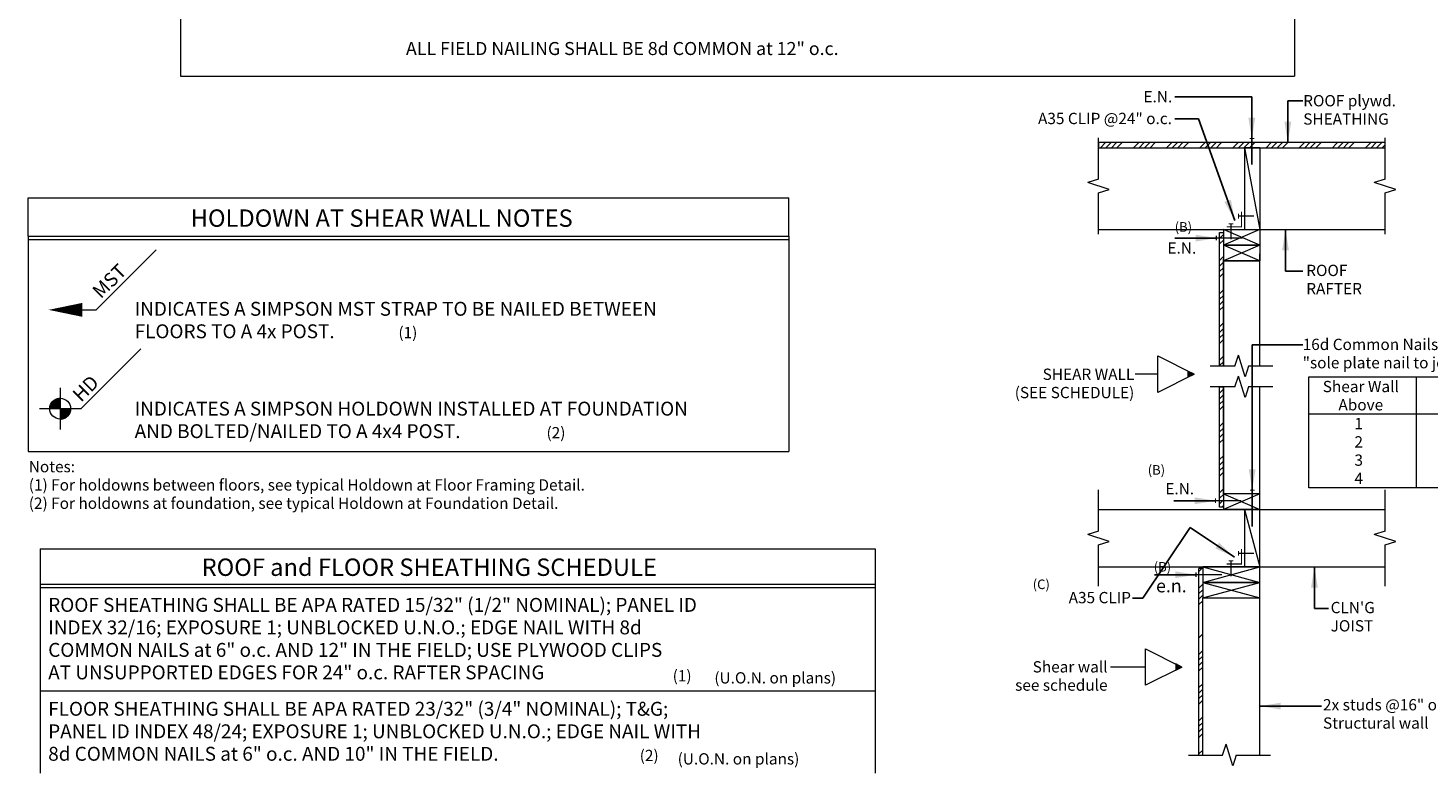
# Model space of a CAD drawing. Units: inches. Extents: x 12 to 1693, y -1126 to -16.
# Drawn here: x 576 to 979, y -628 to -414 of the extents above; entities that cross this region are included whole.
import ezdxf
from ezdxf.enums import TextEntityAlignment as Align

# ---------------------------------------------------------------- set-up
doc = ezdxf.new("R2010")
doc.units = ezdxf.units.IN
doc.header["$MEASUREMENT"] = 0
doc.linetypes.add('$INVISIBLE', pattern=[200, -100, -100])
doc.layers.get('0').update_dxf_attribs({"lineweight": 0})
doc.layers.add('DETAILS', color=7, linetype='Continuous', lineweight=0)
for name, color, linetype, lineweight, true_color in [('FLOORDIMENSION', 5, 'Continuous', 0, 0x0000ff), ('HOLDOWN_NOTES', 7, 'Continuous', 0, 0x23238e), ('NOTE', 4, 'Continuous', 0, 0x00ffff), ('SHEATHING_NOTES', 4, 'Continuous', 0, 0x00ffff)]:
    doc.layers.add(name, color=color, linetype=linetype, lineweight=lineweight, true_color=true_color)
doc.styles.add('ROMANS', font='ROMANS.SHX')
doc.styles.get("Standard").update_dxf_attribs({"font": 'TXT.SHX'})
doc.dimstyles.get("Standard").update_dxf_attribs({"dimtxt": 0.18, "dimasz": 0.18, "dimexe": 0.18, "dimexo": 0.0625, "dimgap": 0.09, "dimtad": 0, "dimtih": 1, "dimtoh": 1, "dimdec": 4, "dimrnd": 1e-07, "dimzin": 0, "dimdsep": 46, "dimtxsty": 'Standard', "dimcen": 0.09, "dimadec": 4, "dimazin": 0, "dimtfac": 1, "dimtdec": 4, "dimtofl": 0, "dimtmove": 0, "dimatfit": 3, "dimfxl": 0, "dimtolj": 1, "dimtzin": 0, "dimarcsym": 0})
pattern_1 = [(45, (-2103.601, -8782.912), (-4.772971, 4.772971), [9]), (45, (-2102.01, -8782.912), (-4.772971, 4.772971), [9]), (45, (-2100.419, -8782.912), (-4.772971, 4.772971), [9]), (45, (-2098.828, -8782.912), (-4.772971, 4.772971), [9])]

# ---------------------------------------------------------------- blocks, each defined once
blk = doc.blocks.new('_X7')
at = {"color": 0}
for p, q in [((1088.8, 713.01), (1091.8, 713.01)), ((1088.8, 713), (1091.8, 713)), ((1088.8, 712.99), (1091.8, 712.99)), ((1088.8, 712.98), (1091.8, 712.98)), ((1088.8, 712.96), (1091.8, 712.96)), ((1088.8, 712.95), (1091.8, 712.95)), ((1088.8, 712.94), (1091.8, 712.94)), ((1088.8, 712.93), (1091.8, 712.93)), ((1088.8, 712.91), (1091.8, 712.91)), ((1088.8, 712.9), (1091.8, 712.9)), ((1088.8, 712.89), (1091.8, 712.89)), ((1088.8, 712.88), (1091.8, 712.88)), ((1088.8, 712.86), (1091.79, 712.86)), ((1088.8, 712.85), (1091.79, 712.85)), ((1088.8, 712.84), (1091.79, 712.84)), ((1088.8, 712.83), (1091.79, 712.83)), ((1088.8, 712.81), (1091.79, 712.81)), ((1088.8, 712.8), (1091.79, 712.8)), ((1088.8, 712.79), (1091.79, 712.79)), ((1088.8, 712.78), (1091.79, 712.78)), ((1088.8, 712.76), (1091.79, 712.76)), ((1088.8, 712.75), (1091.79, 712.75)), ((1088.8, 712.74), (1091.79, 712.74)), ((1088.8, 712.73), (1091.78, 712.73)), ((1088.8, 712.71), (1091.78, 712.71)), ((1088.8, 712.7), (1091.78, 712.7)), ((1088.8, 712.69), (1091.78, 712.69)), ((1088.8, 712.68), (1091.78, 712.68)), ((1088.8, 712.66), (1091.78, 712.66)), ((1088.8, 712.65), (1091.78, 712.65)), ((1088.8, 712.64), (1091.77, 712.64)), ((1088.8, 712.62), (1091.77, 712.62)), ((1088.8, 712.61), (1091.77, 712.61)), ((1088.8, 712.6), (1091.77, 712.6)), ((1088.8, 712.59), (1091.77, 712.59)), ((1088.8, 712.58), (1091.77, 712.58)), ((1088.8, 712.56), (1091.76, 712.56)), ((1088.8, 712.55), (1091.76, 712.55)), ((1088.8, 712.54), (1091.76, 712.54)), ((1088.8, 712.53), (1091.76, 712.53)), ((1088.8, 712.51), (1091.76, 712.51)), ((1088.8, 712.5), (1091.75, 712.5)), ((1088.8, 712.49), (1091.75, 712.49)), ((1088.8, 712.48), (1091.75, 712.48)), ((1088.8, 712.46), (1091.75, 712.46)), ((1088.8, 712.45), (1091.74, 712.45)), ((1088.8, 712.44), (1091.74, 712.44)), ((1088.8, 712.43), (1091.74, 712.43)), ((1088.8, 712.41), (1091.74, 712.41)), ((1088.8, 712.4), (1091.73, 712.4)), ((1088.8, 712.39), (1091.73, 712.39)), ((1088.8, 712.38), (1091.73, 712.38)), ((1088.8, 712.36), (1091.73, 712.36)), ((1088.8, 712.35), (1091.72, 712.35)), ((1088.8, 712.34), (1091.72, 712.34)), ((1088.8, 712.33), (1091.72, 712.33)), ((1088.8, 712.31), (1091.72, 712.31)), ((1088.8, 712.3), (1091.71, 712.3)), ((1088.8, 712.29), (1091.71, 712.29)), ((1088.8, 712.28), (1091.71, 712.28)), ((1088.8, 712.26), (1091.7, 712.26)), ((1088.8, 712.25), (1091.7, 712.25)), ((1088.8, 712.24), (1091.7, 712.24)), ((1088.8, 712.23), (1091.69, 712.23)), ((1088.8, 712.21), (1091.69, 712.21)), ((1088.8, 712.2), (1091.69, 712.2)), ((1088.8, 712.19), (1091.68, 712.19)), ((1088.8, 712.18), (1091.68, 712.18)), ((1088.8, 712.16), (1091.67, 712.16)), ((1088.8, 712.15), (1091.67, 712.15)), ((1088.8, 712.14), (1091.67, 712.14)), ((1088.8, 712.12), (1091.66, 712.12)), ((1088.8, 712.11), (1091.66, 712.11)), ((1088.8, 712.1), (1091.66, 712.1)), ((1088.8, 712.09), (1091.65, 712.09)), ((1088.8, 712.08), (1091.65, 712.08)), ((1088.8, 712.06), (1091.64, 712.06)), ((1088.8, 712.05), (1091.64, 712.05)), ((1088.8, 712.04), (1091.63, 712.04)), ((1088.8, 712.03), (1091.63, 712.03)), ((1088.8, 712.01), (1091.63, 712.01)), ((1088.8, 712), (1091.62, 712)), ((1088.8, 711.99), (1091.62, 711.99)), ((1088.8, 711.98), (1091.61, 711.98)), ((1088.8, 711.96), (1091.61, 711.96)), ((1088.8, 711.95), (1091.6, 711.95)), ((1088.8, 711.94), (1091.6, 711.94)), ((1088.8, 711.93), (1091.59, 711.93)), ((1088.8, 711.91), (1091.59, 711.91)), ((1088.8, 711.9), (1091.58, 711.9)), ((1088.8, 711.89), (1091.58, 711.89)), ((1088.8, 711.88), (1091.57, 711.88)), ((1088.8, 711.86), (1091.57, 711.86)), ((1088.8, 711.85), (1091.56, 711.85)), ((1088.8, 711.84), (1091.56, 711.84)), ((1088.8, 711.83), (1091.55, 711.83)), ((1088.8, 711.81), (1091.55, 711.81)), ((1088.8, 711.8), (1091.54, 711.8)), ((1088.8, 711.79), (1091.54, 711.79)), ((1088.8, 711.78), (1091.53, 711.78)), ((1088.8, 711.76), (1091.52, 711.76)), ((1088.8, 711.75), (1091.52, 711.75)), ((1088.8, 711.74), (1091.51, 711.74)), ((1088.8, 711.73), (1091.51, 711.73)), ((1088.8, 711.71), (1091.5, 711.71)), ((1088.8, 711.7), (1091.49, 711.7)), ((1088.8, 711.69), (1091.49, 711.69)), ((1088.8, 711.68), (1091.48, 711.68)), ((1088.8, 711.66), (1091.48, 711.66)), ((1088.8, 711.65), (1091.47, 711.65)), ((1088.8, 711.64), (1091.46, 711.64)), ((1088.8, 711.62), (1091.46, 711.62)), ((1088.8, 711.61), (1091.45, 711.61)), ((1088.8, 711.6), (1091.44, 711.6)), ((1088.8, 711.59), (1091.44, 711.59)), ((1088.8, 711.58), (1091.43, 711.58)), ((1088.8, 711.56), (1091.42, 711.56)), ((1088.8, 711.55), (1091.42, 711.55)), ((1088.8, 711.54), (1091.41, 711.54)), ((1088.8, 711.53), (1091.4, 711.53)), ((1088.8, 711.51), (1091.4, 711.51)), ((1088.8, 711.5), (1091.39, 711.5)), ((1088.8, 711.49), (1091.38, 711.49)), ((1088.8, 711.48), (1091.37, 711.48)), ((1088.8, 711.46), (1091.37, 711.46)), ((1088.8, 711.45), (1091.36, 711.45)), ((1088.8, 711.44), (1091.35, 711.44)), ((1088.8, 711.43), (1091.34, 711.43)), ((1088.8, 711.41), (1091.33, 711.41)), ((1088.8, 711.4), (1091.33, 711.4)), ((1088.8, 711.39), (1091.32, 711.39)), ((1088.8, 711.38), (1091.31, 711.38)), ((1088.8, 711.36), (1091.3, 711.36)), ((1088.8, 711.35), (1091.29, 711.35)), ((1088.8, 711.34), (1091.29, 711.34)), ((1088.8, 711.33), (1091.28, 711.33)), ((1088.8, 711.31), (1091.27, 711.31)), ((1088.8, 711.3), (1091.26, 711.3)), ((1088.8, 711.29), (1091.25, 711.29)), ((1088.8, 711.28), (1091.24, 711.28)), ((1088.8, 711.26), (1091.23, 711.26)), ((1088.8, 711.25), (1091.22, 711.25)), ((1088.8, 711.24), (1091.22, 711.24)), ((1088.8, 711.23), (1091.21, 711.23)), ((1088.8, 711.21), (1091.2, 711.21)), ((1088.8, 711.2), (1091.19, 711.2)), ((1088.8, 711.19), (1091.18, 711.19)), ((1088.8, 711.18), (1091.17, 711.18)), ((1088.8, 711.16), (1091.16, 711.16)), ((1088.8, 711.15), (1091.15, 711.15)), ((1088.8, 711.14), (1091.14, 711.14)), ((1088.8, 711.12), (1091.13, 711.12)), ((1088.8, 711.11), (1091.12, 711.11)), ((1088.8, 711.1), (1091.11, 711.1)), ((1088.8, 711.09), (1091.1, 711.09)), ((1088.8, 711.08), (1091.09, 711.08)), ((1088.8, 711.06), (1091.08, 711.06)), ((1088.8, 711.05), (1091.07, 711.05)), ((1088.8, 711.04), (1091.05, 711.04)), ((1088.8, 711.03), (1091.04, 711.03)), ((1088.8, 711.01), (1091.03, 711.01)), ((1088.8, 711), (1091.02, 711)), ((1088.8, 710.99), (1091.01, 710.99)), ((1088.8, 710.98), (1091, 710.98)), ((1088.8, 710.96), (1090.99, 710.96)), ((1088.8, 710.95), (1090.97, 710.95)), ((1088.8, 710.94), (1090.96, 710.94)), ((1088.8, 710.93), (1090.95, 710.93)), ((1088.8, 710.91), (1090.94, 710.91)), ((1088.8, 710.9), (1090.93, 710.9)), ((1088.8, 710.89), (1090.91, 710.89)), ((1088.8, 710.88), (1090.9, 710.88)), ((1088.8, 710.86), (1090.89, 710.86)), ((1088.8, 710.85), (1090.88, 710.85)), ((1088.8, 710.84), (1090.86, 710.84)), ((1088.8, 710.83), (1090.85, 710.83)), ((1088.8, 710.81), (1090.84, 710.81)), ((1088.8, 710.8), (1090.82, 710.8)), ((1088.8, 710.79), (1090.81, 710.79)), ((1088.8, 710.78), (1090.79, 710.78)), ((1088.8, 710.76), (1090.78, 710.76)), ((1088.8, 710.75), (1090.77, 710.75)), ((1088.8, 710.74), (1090.75, 710.74)), ((1088.8, 710.73), (1090.74, 710.73)), ((1088.8, 710.71), (1090.72, 710.71)), ((1088.8, 710.7), (1090.71, 710.7)), ((1088.8, 710.69), (1090.69, 710.69)), ((1088.8, 710.68), (1090.68, 710.68)), ((1088.8, 710.66), (1090.66, 710.66)), ((1088.8, 710.65), (1090.64, 710.65)), ((1088.8, 710.64), (1090.63, 710.64)), ((1088.8, 710.62), (1090.61, 710.62)), ((1088.8, 710.61), (1090.6, 710.61)), ((1088.8, 710.6), (1090.58, 710.6)), ((1088.8, 710.59), (1090.56, 710.59)), ((1088.8, 710.58), (1090.54, 710.58)), ((1088.8, 710.56), (1090.53, 710.56)), ((1088.8, 710.55), (1090.51, 710.55)), ((1088.8, 710.54), (1090.49, 710.54)), ((1088.8, 710.53), (1090.47, 710.53)), ((1088.8, 710.51), (1090.45, 710.51)), ((1088.8, 710.5), (1090.43, 710.5)), ((1088.8, 710.49), (1090.42, 710.49)), ((1088.8, 710.48), (1090.4, 710.48)), ((1088.8, 710.46), (1090.38, 710.46)), ((1088.8, 710.45), (1090.35, 710.45)), ((1088.8, 710.44), (1090.33, 710.44)), ((1088.8, 710.43), (1090.31, 710.43)), ((1088.8, 710.41), (1090.29, 710.41)), ((1088.8, 710.4), (1090.27, 710.4)), ((1088.8, 710.39), (1090.25, 710.39)), ((1088.8, 710.38), (1090.22, 710.38)), ((1088.8, 710.36), (1090.2, 710.36)), ((1088.8, 710.35), (1090.18, 710.35)), ((1088.8, 710.34), (1090.15, 710.34)), ((1088.8, 710.33), (1090.13, 710.33)), ((1088.8, 710.31), (1090.1, 710.31)), ((1088.8, 710.3), (1090.08, 710.3)), ((1088.8, 710.29), (1090.05, 710.29)), ((1088.8, 710.28), (1090.02, 710.28)), ((1088.8, 710.26), (1089.99, 710.26)), ((1088.8, 710.25), (1089.96, 710.25)), ((1088.8, 710.24), (1089.93, 710.24)), ((1088.8, 710.23), (1089.9, 710.23)), ((1088.8, 710.21), (1089.87, 710.21)), ((1088.8, 710.2), (1089.84, 710.2)), ((1088.8, 710.19), (1089.8, 710.19)), ((1088.8, 710.18), (1089.77, 710.18)), ((1088.8, 710.16), (1089.73, 710.16)), ((1088.8, 710.15), (1089.69, 710.15)), ((1088.8, 710.14), (1089.65, 710.14)), ((1088.8, 710.12), (1089.6, 710.12)), ((1088.8, 710.11), (1089.56, 710.11)), ((1088.8, 710.1), (1089.51, 710.1)), ((1088.8, 710.09), (1089.46, 710.09)), ((1088.8, 710.08), (1089.4, 710.08)), ((1088.8, 710.06), (1089.33, 710.06)), ((1088.8, 710.05), (1089.26, 710.05)), ((1088.8, 710.04), (1089.17, 710.04)), ((1088.8, 710.03), (1089.05, 710.03))]:
    blk.add_line(p, q, dxfattribs=at)
blk = doc.blocks.new('_X6')
at = {"color": 0}
for p, q in [((1105.45, 721.71), (1107.66, 721.71)), ((1105.46, 721.73), (1107.66, 721.73)), ((1105.47, 721.74), (1107.66, 721.74)), ((1105.48, 721.75), (1107.66, 721.75)), ((1105.49, 721.76), (1107.66, 721.76)), ((1105.5, 721.78), (1107.66, 721.78)), ((1105.52, 721.79), (1107.66, 721.79)), ((1105.53, 721.8), (1107.66, 721.8)), ((1105.54, 721.81), (1107.66, 721.81)), ((1105.55, 721.83), (1107.66, 721.83)), ((1105.57, 721.84), (1107.66, 721.84)), ((1105.58, 721.85), (1107.66, 721.85)), ((1105.59, 721.86), (1107.66, 721.86)), ((1105.61, 721.88), (1107.66, 721.88)), ((1105.62, 721.89), (1107.66, 721.89)), ((1105.63, 721.9), (1107.66, 721.9)), ((1105.65, 721.91), (1107.66, 721.91)), ((1105.66, 721.93), (1107.66, 721.93)), ((1105.67, 721.94), (1107.66, 721.94)), ((1105.69, 721.95), (1107.66, 721.95)), ((1105.7, 721.96), (1107.66, 721.96)), ((1105.72, 721.98), (1107.66, 721.98)), ((1105.73, 721.99), (1107.66, 721.99)), ((1105.75, 722), (1107.66, 722)), ((1105.76, 722.01), (1107.66, 722.01)), ((1105.78, 722.03), (1107.66, 722.03)), ((1105.79, 722.04), (1107.66, 722.04)), ((1105.81, 722.05), (1107.66, 722.05)), ((1105.83, 722.06), (1107.66, 722.06)), ((1105.84, 722.08), (1107.66, 722.08)), ((1105.86, 722.09), (1107.66, 722.09)), ((1105.88, 722.1), (1107.66, 722.1)), ((1105.89, 722.11), (1107.66, 722.11)), ((1105.91, 722.12), (1107.66, 722.12)), ((1105.93, 722.14), (1107.66, 722.14)), ((1105.95, 722.15), (1107.66, 722.15)), ((1105.96, 722.16), (1107.66, 722.16)), ((1105.98, 722.18), (1107.66, 722.18)), ((1106, 722.19), (1107.66, 722.19)), ((1106.02, 722.2), (1107.66, 722.2)), ((1106.04, 722.21), (1107.66, 722.21)), ((1106.06, 722.23), (1107.66, 722.23)), ((1106.08, 722.24), (1107.66, 722.24)), ((1106.1, 722.25), (1107.66, 722.25)), ((1106.12, 722.26), (1107.66, 722.26)), ((1106.14, 722.28), (1107.66, 722.28)), ((1106.16, 722.29), (1107.66, 722.29)), ((1106.19, 722.3), (1107.66, 722.3)), ((1106.21, 722.31), (1107.66, 722.31)), ((1106.23, 722.33), (1107.66, 722.33)), ((1106.26, 722.34), (1107.66, 722.34)), ((1106.28, 722.35), (1107.66, 722.35)), ((1106.3, 722.36), (1107.66, 722.36)), ((1106.33, 722.38), (1107.66, 722.38)), ((1106.35, 722.39), (1107.66, 722.39)), ((1106.38, 722.4), (1107.66, 722.4)), ((1106.41, 722.41), (1107.66, 722.41)), ((1106.44, 722.43), (1107.66, 722.43)), ((1106.46, 722.44), (1107.66, 722.44)), ((1106.49, 722.45), (1107.66, 722.45)), ((1106.52, 722.46), (1107.66, 722.46)), ((1106.55, 722.48), (1107.66, 722.48)), ((1106.59, 722.49), (1107.66, 722.49)), ((1106.62, 722.5), (1107.66, 722.5)), ((1106.65, 722.51), (1107.66, 722.51)), ((1106.69, 722.53), (1107.66, 722.53)), ((1106.73, 722.54), (1107.66, 722.54)), ((1106.77, 722.55), (1107.66, 722.55)), ((1106.81, 722.56), (1107.66, 722.56)), ((1106.85, 722.58), (1107.66, 722.58)), ((1106.9, 722.59), (1107.66, 722.59)), ((1106.95, 722.6), (1107.66, 722.6)), ((1107, 722.61), (1107.66, 722.61)), ((1107.06, 722.62), (1107.66, 722.62)), ((1107.13, 722.64), (1107.66, 722.64)), ((1107.2, 722.65), (1107.66, 722.65)), ((1107.29, 722.66), (1107.66, 722.66)), ((1107.41, 722.68), (1107.66, 722.68)), ((1104.66, 719.91), (1107.66, 719.91)), ((1104.66, 719.9), (1107.66, 719.9)), ((1104.66, 719.89), (1107.66, 719.89)), ((1104.66, 719.88), (1107.66, 719.88)), ((1104.66, 719.86), (1107.66, 719.86)), ((1104.66, 719.85), (1107.66, 719.85)), ((1104.66, 719.84), (1107.66, 719.84)), ((1104.66, 719.83), (1107.66, 719.83)), ((1104.66, 719.81), (1107.66, 719.81)), ((1104.66, 719.8), (1107.66, 719.8)), ((1104.66, 719.79), (1107.66, 719.79)), ((1104.66, 719.78), (1107.66, 719.78)), ((1104.66, 719.76), (1107.66, 719.76)), ((1104.66, 719.75), (1107.66, 719.75)), ((1104.66, 719.74), (1107.66, 719.74)), ((1104.66, 719.73), (1107.66, 719.73)), ((1104.66, 719.71), (1107.66, 719.71)), ((1104.66, 719.7), (1107.66, 719.7)), ((1104.66, 719.69), (1107.66, 719.69)), ((1104.67, 720.01), (1107.66, 720.01)), ((1104.67, 720), (1107.66, 720)), ((1104.67, 719.99), (1107.66, 719.99)), ((1104.67, 719.98), (1107.66, 719.98)), ((1104.67, 719.96), (1107.66, 719.96)), ((1104.67, 719.95), (1107.66, 719.95)), ((1104.67, 719.94), (1107.66, 719.94)), ((1104.67, 719.93), (1107.66, 719.93)), ((1104.68, 720.1), (1107.66, 720.1)), ((1104.68, 720.09), (1107.66, 720.09)), ((1104.68, 720.08), (1107.66, 720.08)), ((1104.68, 720.06), (1107.66, 720.06)), ((1104.68, 720.05), (1107.66, 720.05)), ((1104.68, 720.04), (1107.66, 720.04)), ((1104.68, 720.03), (1107.66, 720.03)), ((1104.69, 720.16), (1107.66, 720.16)), ((1104.69, 720.15), (1107.66, 720.15)), ((1104.69, 720.14), (1107.66, 720.14)), ((1104.69, 720.12), (1107.66, 720.12)), ((1104.69, 720.11), (1107.66, 720.11)), ((1104.7, 720.21), (1107.66, 720.21)), ((1104.7, 720.2), (1107.66, 720.2)), ((1104.7, 720.19), (1107.66, 720.19)), ((1104.7, 720.18), (1107.66, 720.18)), ((1104.71, 720.28), (1107.66, 720.28)), ((1104.71, 720.26), (1107.66, 720.26)), ((1104.71, 720.25), (1107.66, 720.25)), ((1104.71, 720.24), (1107.66, 720.24)), ((1104.71, 720.23), (1107.66, 720.23)), ((1104.72, 720.31), (1107.66, 720.31)), ((1104.72, 720.3), (1107.66, 720.3)), ((1104.72, 720.29), (1107.66, 720.29)), ((1104.73, 720.36), (1107.66, 720.36)), ((1104.73, 720.35), (1107.66, 720.35)), ((1104.73, 720.34), (1107.66, 720.34)), ((1104.73, 720.33), (1107.66, 720.33)), ((1104.74, 720.4), (1107.66, 720.4)), ((1104.74, 720.39), (1107.66, 720.39)), ((1104.74, 720.38), (1107.66, 720.38)), ((1104.75, 720.44), (1107.66, 720.44)), ((1104.75, 720.43), (1107.66, 720.43)), ((1104.75, 720.41), (1107.66, 720.41)), ((1104.76, 720.48), (1107.66, 720.48)), ((1104.76, 720.46), (1107.66, 720.46)), ((1104.76, 720.45), (1107.66, 720.45)), ((1104.77, 720.51), (1107.66, 720.51)), ((1104.77, 720.5), (1107.66, 720.5)), ((1104.77, 720.49), (1107.66, 720.49)), ((1104.78, 720.55), (1107.66, 720.55)), ((1104.78, 720.54), (1107.66, 720.54)), ((1104.78, 720.53), (1107.66, 720.53)), ((1104.79, 720.58), (1107.66, 720.58)), ((1104.79, 720.56), (1107.66, 720.56)), ((1104.8, 720.61), (1107.66, 720.61)), ((1104.8, 720.6), (1107.66, 720.6)), ((1104.8, 720.59), (1107.66, 720.59)), ((1104.81, 720.64), (1107.66, 720.64)), ((1104.81, 720.62), (1107.66, 720.62)), ((1104.82, 720.68), (1107.66, 720.68)), ((1104.82, 720.66), (1107.66, 720.66)), ((1104.82, 720.65), (1107.66, 720.65)), ((1104.83, 720.7), (1107.66, 720.7)), ((1104.83, 720.69), (1107.66, 720.69)), ((1104.84, 720.73), (1107.66, 720.73)), ((1104.84, 720.71), (1107.66, 720.71)), ((1104.85, 720.75), (1107.66, 720.75)), ((1104.85, 720.74), (1107.66, 720.74)), ((1104.86, 720.78), (1107.66, 720.78)), ((1104.86, 720.76), (1107.66, 720.76)), ((1104.87, 720.8), (1107.66, 720.8)), ((1104.87, 720.79), (1107.66, 720.79)), ((1104.88, 720.83), (1107.66, 720.83)), ((1104.88, 720.81), (1107.66, 720.81)), ((1104.89, 720.85), (1107.66, 720.85)), ((1104.89, 720.84), (1107.66, 720.84)), ((1104.9, 720.88), (1107.66, 720.88)), ((1104.9, 720.86), (1107.66, 720.86)), ((1104.91, 720.9), (1107.66, 720.9)), ((1104.91, 720.89), (1107.66, 720.89)), ((1104.92, 720.93), (1107.66, 720.93)), ((1104.92, 720.91), (1107.66, 720.91)), ((1104.93, 720.94), (1107.66, 720.94)), ((1104.94, 720.96), (1107.66, 720.96)), ((1104.94, 720.95), (1107.66, 720.95)), ((1104.95, 720.99), (1107.66, 720.99)), ((1104.95, 720.98), (1107.66, 720.98)), ((1104.96, 721), (1107.66, 721)), ((1104.97, 721.03), (1107.66, 721.03)), ((1104.97, 721.01), (1107.66, 721.01)), ((1104.98, 721.05), (1107.66, 721.05)), ((1104.98, 721.04), (1107.66, 721.04)), ((1104.99, 721.06), (1107.66, 721.06)), ((1105, 721.09), (1107.66, 721.09)), ((1105, 721.08), (1107.66, 721.08)), ((1105.01, 721.1), (1107.66, 721.1)), ((1105.02, 721.12), (1107.66, 721.12)), ((1105.02, 721.11), (1107.66, 721.11)), ((1105.03, 721.14), (1107.66, 721.14)), ((1105.04, 721.15), (1107.66, 721.15)), ((1105.05, 721.18), (1107.66, 721.18)), ((1105.05, 721.16), (1107.66, 721.16)), ((1105.06, 721.19), (1107.66, 721.19)), ((1105.07, 721.21), (1107.66, 721.21)), ((1105.07, 721.2), (1107.66, 721.2)), ((1105.08, 721.23), (1107.66, 721.23)), ((1105.09, 721.24), (1107.66, 721.24)), ((1105.1, 721.26), (1107.66, 721.26)), ((1105.1, 721.25), (1107.66, 721.25)), ((1105.11, 721.28), (1107.66, 721.28)), ((1105.12, 721.29), (1107.66, 721.29)), ((1105.13, 721.3), (1107.66, 721.3)), ((1105.14, 721.33), (1107.66, 721.33)), ((1105.14, 721.31), (1107.66, 721.31)), ((1105.15, 721.34), (1107.66, 721.34)), ((1105.16, 721.35), (1107.66, 721.35)), ((1105.17, 721.36), (1107.66, 721.36)), ((1105.18, 721.38), (1107.66, 721.38)), ((1105.19, 721.4), (1107.66, 721.4)), ((1105.19, 721.39), (1107.66, 721.39)), ((1105.2, 721.41), (1107.66, 721.41)), ((1105.21, 721.43), (1107.66, 721.43)), ((1105.22, 721.44), (1107.66, 721.44)), ((1105.23, 721.45), (1107.66, 721.45)), ((1105.24, 721.46), (1107.66, 721.46)), ((1105.25, 721.48), (1107.66, 721.48)), ((1105.26, 721.49), (1107.66, 721.49)), ((1105.27, 721.5), (1107.66, 721.5)), ((1105.28, 721.51), (1107.66, 721.51)), ((1105.29, 721.53), (1107.66, 721.53)), ((1105.3, 721.54), (1107.66, 721.54)), ((1105.31, 721.55), (1107.66, 721.55)), ((1105.32, 721.56), (1107.66, 721.56)), ((1105.33, 721.58), (1107.66, 721.58)), ((1105.34, 721.59), (1107.66, 721.59)), ((1105.35, 721.6), (1107.66, 721.6)), ((1105.36, 721.61), (1107.66, 721.61)), ((1105.37, 721.62), (1107.66, 721.62)), ((1105.38, 721.64), (1107.66, 721.64)), ((1105.39, 721.65), (1107.66, 721.65)), ((1105.4, 721.66), (1107.66, 721.66)), ((1105.41, 721.68), (1107.66, 721.68)), ((1105.42, 721.69), (1107.66, 721.69)), ((1105.43, 721.7), (1107.66, 721.7))]:
    blk.add_line(p, q, dxfattribs=at)

msp = doc.modelspace()

# ---------------------------------------------------------------- hatches: boundary and pattern name
at = {"layer": 'DETAILS', "linetype": 'Continuous', "true_color": 0x3f7f6f}
h = msp.add_hatch(dxfattribs=at)
h.set_pattern_fill('ANSI34', color=127, scale=9, style=0)
h.set_pattern_definition(pattern_1)
h.paths.add_polyline_path([(966.73, -448.83), (966.73, -447.33), (884.23, -447.33), (884.23, -448.83)])
h = msp.add_hatch(dxfattribs=at)
h.set_pattern_fill('ANSI34', color=127, scale=9, style=0)
h.set_pattern_definition(pattern_1)
h.paths.add_polyline_path([(919.11, -511.65), (919.11, -473.2), (920.23, -473.2), (920.23, -511.65)])
h = msp.add_hatch(dxfattribs=at)
h.set_pattern_fill('ANSI34', color=127, scale=9, style=0)
h.set_pattern_definition(pattern_1)
h.paths.add_polyline_path([(919.11, -552.23), (919.11, -517.65), (920.23, -517.65), (920.23, -552.23)])

# ---------------------------------------------------------------- linework, layer by layer
at = {"layer": 'DETAILS', "linetype": 'Continuous'}
for p, q in [((884.23, -457.89), (884.23, -445.98)), ((966.73, -457.89), (966.73, -445.98)), ((884.23, -457.89), (881.13, -458.87)), ((887.33, -460.84), (881.13, -458.87)), ((966.73, -457.89), (963.63, -458.87)), ((969.83, -460.84), (963.63, -458.87)), ((884.23, -461.83), (887.33, -460.84)), ((884.23, -473.73), (884.23, -461.83)), ((966.73, -461.83), (969.83, -460.84)), ((966.73, -473.73), (966.73, -461.83)), ((884.23, -559.18), (884.23, -547.28)), ((966.73, -559.18), (966.73, -547.28)), ((884.23, -559.18), (881.13, -560.17)), ((887.33, -562.14), (881.13, -560.17)), ((966.73, -559.18), (963.63, -560.17)), ((969.83, -562.14), (963.63, -560.17)), ((884.23, -563.12), (887.33, -562.14)), ((884.23, -575.03), (884.23, -563.12)), ((966.73, -563.12), (969.83, -562.14)), ((966.73, -575.03), (966.73, -563.12))]:
    msp.add_line(p, q, dxfattribs=at)
at = {"layer": 'DETAILS', "ltscale": 10}
for p, q in [((884.23, -448.83), (966.73, -448.83)), ((884.23, -472.38), (966.73, -472.38)), ((884.23, -552.9), (966.73, -552.9)), ((884.23, -569.4), (966.73, -569.4))]:
    msp.add_line(p, q, dxfattribs=at)
at = {"layer": 'DETAILS'}
for p, q in [((926.23, -448.83), (930.73, -472.38)), ((926.23, -448.83), (926.23, -472.38)), ((930.73, -448.83), (926.23, -448.83)), ((930.73, -448.83), (930.73, -472.38)), ((920.23, -472.38), (920.23, -476.88)), ((930.73, -472.38), (920.23, -476.88)), ((930.73, -476.88), (920.23, -472.38)), ((920.23, -472.38), (930.73, -472.38)), ((926.23, -472.38), (930.73, -472.38)), ((930.73, -472.38), (930.73, -476.88)), ((920.23, -476.4), (920.23, -480.9)), ((930.73, -481.38), (920.23, -476.88)), ((930.73, -476.88), (920.23, -481.38)), ((920.23, -476.88), (930.73, -476.88)), ((920.23, -476.88), (924.73, -476.88)), ((930.73, -476.88), (920.23, -476.88)), ((930.73, -476.88), (930.73, -481.38)), ((930.73, -483.91), (930.73, -479.41)), ((920.23, -511.65), (920.23, -480.9)), ((930.73, -481.38), (920.23, -481.38)), ((920.23, -481.38), (930.73, -481.38)), ((930.73, -511.65), (930.73, -480.9)), ((923.51, -511.65), (916.39, -511.65)), ((923.51, -511.65), (924.5, -508.55)), ((926.47, -514.75), (924.5, -508.55)), ((927.45, -511.65), (926.47, -514.75)), ((934.39, -511.65), (927.45, -511.65)), ((923.51, -517.65), (924.5, -514.55)), ((926.47, -520.75), (924.5, -514.55)), ((923.51, -517.65), (916.39, -517.65)), ((920.23, -548.4), (920.23, -517.65)), ((927.45, -517.65), (926.47, -520.75)), ((934.39, -517.65), (927.45, -517.65)), ((930.73, -548.4), (930.73, -517.65)), ((930.73, -548.4), (920.23, -552.9)), ((920.23, -548.4), (930.73, -552.9)), ((930.73, -552.9), (920.23, -552.9)), ((926.23, -552.9), (930.73, -569.4)), ((926.23, -552.9), (926.23, -569.4)), ((930.73, -552.9), (926.23, -552.9)), ((930.73, -569.4), (930.73, -552.9)), ((913.11, -623.6), (913.11, -569.9)), ((914.23, -569.9), (913.11, -569.9)), ((914.23, -569.4), (930.73, -573.9)), ((914.23, -573.9), (930.73, -569.4)), ((914.23, -569.4), (914.23, -573.9)), ((930.73, -569.4), (920.23, -569.4)), ((914.23, -573.9), (930.73, -578.4)), ((914.23, -578.4), (930.73, -573.9)), ((914.23, -573.9), (914.23, -578.4)), ((914.23, -623.6), (914.23, -578.4)), ((930.73, -623.6), (930.73, -578.4)), ((919.95, -623.6), (920.94, -620.5)), ((922.9, -626.7), (920.94, -620.5)), ((910.11, -623.6), (919.95, -623.6)), ((923.89, -623.6), (922.9, -626.7)), ((923.89, -623.6), (933.73, -623.6))]:
    msp.add_line(p, q, dxfattribs=at)
at = {"layer": 'DETAILS', "color": 127, "true_color": 0x3f7f6f}
for p, q in [((913.11, -570.78), (913.99, -569.9)), ((913.11, -575.55), (914.23, -574.42)), ((913.11, -577.14), (914.23, -576.01)), ((913.11, -578.73), (914.23, -577.61)), ((913.11, -580.32), (914.23, -579.2)), ((913.11, -589.87), (914.23, -588.74)), ((913.11, -594.64), (914.23, -593.52)), ((913.11, -596.23), (914.23, -595.11)), ((913.11, -597.82), (914.23, -596.7)), ((913.11, -599.41), (914.23, -598.29)), ((913.11, -604.19), (914.23, -603.06)), ((913.11, -605.78), (914.23, -604.65)), ((913.11, -607.37), (914.23, -606.24)), ((913.11, -608.96), (914.23, -607.83)), ((913.11, -613.73), (914.23, -612.61)), ((913.11, -615.32), (914.23, -614.2)), ((913.11, -616.91), (914.23, -615.79)), ((913.11, -618.51), (914.23, -617.38)), ((913.11, -623.28), (914.23, -622.15))]:
    msp.add_line(p, q, dxfattribs=at)
at = {"layer": 'DETAILS'}
for points in [[(966.73, -447.33), (884.23, -447.33), (884.23, -448.83), (966.73, -448.83)], [(919.11, -473.2), (920.23, -473.2), (920.23, -511.65), (919.11, -511.65)], [(919.11, -517.65), (920.23, -517.65), (920.23, -552.23), (919.11, -552.23)], [(920.23, -552.9), (930.73, -552.9), (930.73, -548.4), (920.23, -548.4)], [(914.23, -573.9), (930.73, -573.9), (930.73, -569.4), (914.23, -569.4)], [(914.23, -578.4), (930.73, -578.4), (930.73, -573.9), (914.23, -573.9)]]:
    msp.add_lwpolyline(points, close=True, dxfattribs=at)
at = {"layer": 'DETAILS', "lineweight": 211}
for points, const_width in [([(927.71, -446.21), (929.06, -446.21)], 0.3), ([(928.38, -453.71), (928.38, -446.21)], 0.393), ([(921.11, -471.6), (925.43, -471.6), (925.43, -467.28)], 0.3), ([(921.68, -470.7), (923.03, -470.7)], 0.3), ([(922.36, -475.2), (922.36, -470.7)], 0.393), ([(929.04, -468.52), (924.54, -468.52)], 0.393), ([(924.54, -467.85), (924.54, -469.2)], 0.3), ([(925.66, -474.85), (918.16, -474.85)], 0.393), ([(918.16, -475.52), (918.16, -474.17)], 0.3), ([(929.16, -547.34), (927.81, -547.34)], 0.3), ([(928.48, -557.84), (928.48, -547.34)], 0.486), ([(925.39, -550.43), (917.89, -550.43)], 0.393), ([(917.89, -551.11), (917.89, -549.76)], 0.3), ([(921.11, -568.62), (925.43, -568.62), (925.43, -564.3)], 0.3), ([(921.68, -567.72), (923.03, -567.72)], 0.3), ([(922.36, -572.22), (922.36, -567.72)], 0.393), ([(929.04, -565.55), (924.54, -565.55)], 0.393), ([(924.54, -564.87), (924.54, -566.22)], 0.3), ([(919.8, -571.71), (912.3, -571.71)], 0.393), ([(912.3, -571.03), (912.3, -572.38)], 0.3)]:
    msp.add_lwpolyline(points, dxfattribs=dict(at, const_width=const_width))
at = {"layer": 'FLOORDIMENSION'}
for p, q in [((901.26, -508.73), (911.76, -513.98)), ((901.26, -519.23), (901.26, -508.73)), ((901.26, -513.98), (894.81, -513.98)), ((911.76, -513.98), (901.26, -519.23)), ((909.99, -513.1), (909.99, -514.87)), ((975.84, -546.74), (975.84, -514.78)), ((1013.69, -525.55), (944.82, -525.55)), ((897.76, -593.03), (908.26, -598.28)), ((897.76, -603.53), (897.76, -593.03)), ((897.76, -598.28), (887.69, -598.28)), ((908.26, -598.28), (897.76, -603.53)), ((906.49, -597.39), (906.49, -599.16))]:
    msp.add_line(p, q, dxfattribs=at)
for points in [[(911.76, -513.98), (909.99, -513.1), (909.99, -514.87)], [(944.82, -514.78), (1013.69, -514.78), (1013.69, -546.74), (944.82, -546.74)], [(908.26, -598.28), (906.49, -597.39), (906.49, -599.16)]]:
    msp.add_lwpolyline(points, close=True, dxfattribs=at)
at = {"layer": 'FLOORDIMENSION', "linetype": '$INVISIBLE'}
for points in [[(909.99, -514.87), (911.76, -513.98), (909.99, -514.87), (909.99, -513.1)], [(906.49, -599.16), (908.26, -598.28), (906.49, -599.16), (906.49, -597.39)]]:
    msp.add_solid(points, dxfattribs=at)
at = {"layer": 'HOLDOWN_NOTES'}
for p, q in [((575.93, -463.29), (795.02, -463.29)), ((575.93, -474.27), (575.93, -463.29)), ((795.02, -474.27), (795.02, -463.29)), ((575.93, -474.27), (575.93, -536.26)), ((575.93, -474.27), (795.02, -474.27)), ((575.93, -475.27), (795.02, -475.27)), ((795.02, -474.27), (795.02, -536.26)), ((595.56, -495.49), (612.8, -478.25)), ((591.56, -495.49), (595.56, -495.49)), ((591.2, -523.92), (608.44, -506.68)), ((585.2, -517.92), (585.2, -523.92)), ((579.2, -523.92), (585.2, -523.92)), ((585.2, -523.92), (591.2, -523.92)), ((585.2, -523.92), (585.2, -529.92)), ((575.93, -536.26), (795.02, -536.26))]:
    msp.add_line(p, q, dxfattribs=at)
msp.add_lwpolyline([(581.85, -495.49, 0, 4, 0), (591.56, -495.49, 0, 0, 0)], format="xyseb", dxfattribs=at)
at = {"layer": 'HOLDOWN_NOTES', "lineweight": 0}
msp.add_circle((585.2, -523.92), 3, dxfattribs=at)
at = {"layer": 'NOTE', "color": 7}
for p, q in [((940.63, -286.83), (940.63, -428.23)), ((619.89, -358.03), (619.89, -428.23)), ((619.89, -428.23), (940.63, -428.23))]:
    msp.add_line(p, q, dxfattribs=at)
at = {"layer": 'SHEATHING_NOTES', "color": 7}
for p, q in [((579.43, -564.27), (819.89, -564.27)), ((579.43, -564.27), (579.43, -628.81)), ((819.89, -564.27), (819.89, -628.81)), ((579.43, -574.38), (819.89, -574.38)), ((579.43, -575.38), (819.89, -575.38)), ((579.43, -605.09), (819.89, -605.09))]:
    msp.add_line(p, q, dxfattribs=at)

# ---------------------------------------------------------------- block references
at = {"layer": 'HOLDOWN_NOTES'}
for name, p in [('_X6', (-522.46, -1243.6)), ('_X7', (-503.6, -1236.93))]:
    msp.add_blockref(name, p, dxfattribs=at)

# ---------------------------------------------------------------- texts
at = {"layer": 'FLOORDIMENSION', "linetype": 'Continuous', "style": 'ROMANS'}
for s, height, p in [('E.N.', 3.25, (905.46, -435.78)), ('A35 CLIP @24" o.c.', 3.25, (905.37, -442.04)), ('E.N.', 3.25, (912.38, -479.32)), ('SHEAR WALL', 3.25, (894.53, -515.65)), ('(SEE SCHEDULE)', 3.25, (894.53, -520.91)), ('E.N.', 3.25, (911.75, -548.59)), ('e.n.', 3.75, (909.6, -576.78)), ('A35 CLIP', 3.25, (893.58, -579.92)), ('Shear wall', 3.25, (886.83, -599.84)), ('see schedule', 3.25, (886.83, -605.1))]:
    msp.add_text(s, height=height, dxfattribs=at).set_placement(p, align=Align.RIGHT)
for s, p in [('ROOF plywd.', (943.18, -436.93)), ('SHEATHING', (943.18, -442.19)), ('ROOF', (944.05, -485.76)), ('RAFTER', (944.05, -491.02)), ('16d Common Nails', (943.02, -507.05)), ('"sole plate nail to joist/blk\'g"', (943.02, -512.32)), ('1', (957.93, -529.83)), ('2', (957.93, -535.1)), ('3', (957.93, -540.36)), ('4', (957.93, -545.62)), ("CLN'G", (951.08, -582.78)), ('JOIST', (951.08, -588.04)), ('2x studs @16" o.c.', (948.88, -610.75)), ('Structural wall', (948.88, -616.01))]:
    msp.add_text(s, height=3.25, dxfattribs=at).set_placement(p)
for s, height, p in [('(B)', 2.75, (908.67, -471.62)), ('Shear Wall', 3.25, (959.76, -517.55)), ('Above', 3.25, (959.76, -522.81)), ('(B)', 2.75, (900.9, -541.55)), ('(B)', 2.75, (902.63, -569.44)), ('(C)', 2.75, (867.74, -574.47))]:
    msp.add_text(s, height=height, dxfattribs=at).set_placement(p, align=Align.MIDDLE_CENTER)
at = {"layer": 'HOLDOWN_NOTES', "linetype": 'Continuous', "style": 'ROMANS'}
for s, height, p in [('HOLDOWN AT SHEAR WALL NOTES', 5, (622.8, -471.59)), ('INDICATES A SIMPSON MST STRAP TO BE NAILED BETWEEN', 4, (606.64, -497.19)), ('FLOORS TO A 4x POST.', 4, (606.64, -503.66)), ('INDICATES A SIMPSON HOLDOWN INSTALLED AT FOUNDATION', 4, (606.64, -525.92)), ('AND BOLTED/NAILED TO A 4x4 POST.', 4, (606.64, -532.4))]:
    msp.add_text(s, height=height, dxfattribs=at).set_placement(p)
for s, p in [('MST', (596.91, -492.48)), ('HD', (591.22, -522.25))]:
    msp.add_text(s, height=4, rotation=45, dxfattribs=at).set_placement(p)
at = {"layer": 'HOLDOWN_NOTES', "linetype": 'Continuous', "ltscale": 10, "style": 'ROMANS'}
for s, p in [('(1)', (682.6, -503.64)), ('(2)', (725.25, -532.46)), ('Notes:', (576.15, -542.23)), ('(1) For holdowns between floors, see typical Holdown at Floor Framing Detail.', (576.15, -547.49)), ('(2) For holdowns at foundation, see typical Holdown at Foundation Detail.', (576.15, -552.76))]:
    msp.add_text(s, height=3.25, dxfattribs=at).set_placement(p)
at = {"layer": 'NOTE', "color": 7, "linetype": 'Continuous', "style": 'ROMANS'}
msp.add_text('ALL FIELD NAILING SHALL BE 8d COMMON at 12" o.c.', height=3.75, dxfattribs=at).set_placement((684.78, -422.16))
at = {"layer": 'SHEATHING_NOTES', "color": 7, "linetype": 'Continuous', "style": 'ROMANS'}
for s, height, p in [('ROOF and FLOOR SHEATHING SCHEDULE', 5, (625.93, -572.05)), ('ROOF SHEATHING SHALL BE APA RATED 15/32" (1/2" NOMINAL); PANEL ID', 4, (581.75, -582.39)), ('INDEX 32/16; EXPOSURE 1; UNBLOCKED U.N.O.; EDGE NAIL WITH 8d ', 4, (581.75, -588.86)), ('COMMON NAILS at 6" o.c. AND 12" IN THE FIELD; USE PLYWOOD CLIPS', 4, (581.75, -595.34)), ('AT UNSUPPORTED EDGES FOR 24" o.c. RAFTER SPACING', 4, (581.75, -601.81)), ('FLOOR SHEATHING SHALL BE APA RATED 23/32" (3/4" NOMINAL); T&G; ', 4, (581.75, -612.29)), ('PANEL ID INDEX 48/24; EXPOSURE 1; UNBLOCKED U.N.O.; EDGE NAIL WITH ', 4, (581.75, -618.77)), ('8d COMMON NAILS at 6" o.c. AND 10" IN THE FIELD.', 4, (581.75, -625.24))]:
    msp.add_text(s, height=height, dxfattribs=at).set_placement(p)
at = {"layer": 'SHEATHING_NOTES', "color": 7, "linetype": 'Continuous', "ltscale": 10, "style": 'ROMANS'}
for s, p in [('(1)', (761.58, -602.41)), ('(U.O.N. on plans)', (773.59, -603.01)), ('(2)', (752.09, -625.35)), ('(U.O.N. on plans)', (763.02, -626.32))]:
    msp.add_text(s, height=3.25, dxfattribs=at).set_placement(p)

# ---------------------------------------------------------------- leaders
at = {"layer": 'FLOORDIMENSION', "linetype": 'Continuous'}
for points in [[(928.38, -446.21), (928.38, -434.21), (906.16, -434.21)], [(938.75, -447.33), (938.75, -435.33), (943.1, -435.33)], [(923.45, -469.74), (912.98, -440.53), (906.16, -440.53)], [(918.16, -474.85), (906.16, -474.85)], [(938.08, -472.38), (938.08, -484.38), (943.1, -484.38)], [(928.48, -547.34), (928.48, -505.53), (943.1, -505.53)], [(917.89, -550.43), (905.89, -550.43)], [(923.39, -566.66), (910.66, -558.12), (897.03, -578.47), (894.03, -578.47)], [(912.3, -571.71), (900.3, -571.71)], [(946.41, -569.4), (946.41, -581.4), (950.41, -581.4)], [(930.73, -609.52), (948.43, -609.52)]]:
    msp.add_leader(points, dimstyle='Standard', override={"dimtxt": 3.75, "dimasz": 6, "dimexe": 0.75, "dimexo": 2, "dimgap": 0.1, "dimtih": 0, "dimtoh": 0, "dimdec": 0, "dimlunit": 4, "dimtxsty": 'ROMANS', "dimdle": 0.75, "dimadec": 0, "dimtfac": 0.1504, "dimtdec": 0, "dimtmove": 2, "dimfrac": 2}, dxfattribs=at)

doc.saveas('drawing.dxf')
